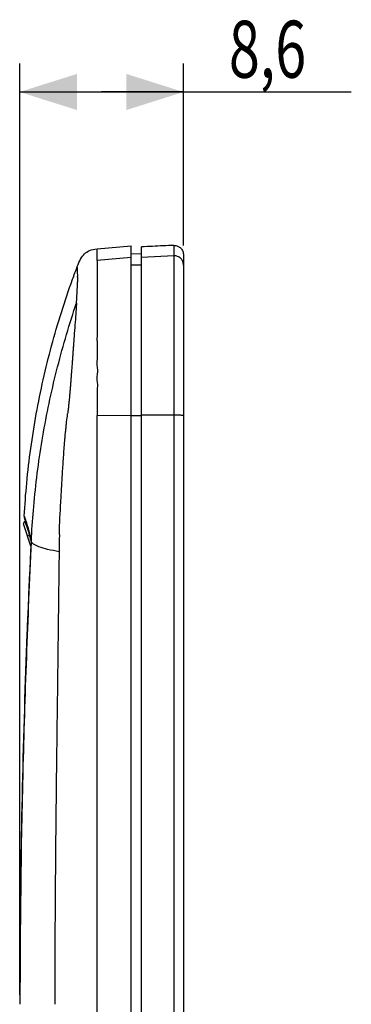
# Model space of a CAD drawing. Extents: x -24.8 to 64, y -39.7 to 52.
# Drawn here: x -24.8 to -7.4, y 0.2 to 52 of the extents above; entities that cross this region are included whole.
import ezdxf

# ---------------------------------------------------------------- set-up
doc = ezdxf.new("R2010")
doc.units = 0
doc.header["$LTSCALE"] = 16.335
doc.layers.get('0').update_dxf_attribs({"linetype": 'CONTINUOUS'})
doc.styles.get("Standard").update_dxf_attribs({"font": 'txt', "width": 0.8})
doc.dimstyles.new('DIMSTYLE_1', dxfattribs={"dimtxt": 3, "dimasz": 3, "dimexe": 0.18, "dimexo": 0.0625, "dimgap": 0.09, "dimtad": 1, "dimdec": 1, "dimtxsty": 'STANDARD', "dimcen": 0.09, "dimazin": 3, "dimtfac": 1, "dimtdec": 1, "dimtofl": 0, "dimtmove": 0, "dimatfit": 3, "dimtolj": 1})

# ---------------------------------------------------------------- blocks, each defined once
blk = doc.blocks.new('*D0')
at = {"color": 7, "linetype": 'CONTINUOUS'}
for p, q in [((-24.787, 0.683), (-24.787, 49.683)), ((-16.184, 40.109), (-16.184, 49.683)), ((-24.787, 48.183), (-20.486, 48.183)), ((-16.184, 48.183), (-20.486, 48.183)), ((-20.486, 48.183), (-7.371, 48.183))]:
    blk.add_line(p, q, dxfattribs=at)
for points in [[(-21.787, 49.133), (-24.787, 48.183), (-21.787, 47.233)], [(-19.184, 47.233), (-16.184, 48.183), (-19.184, 49.133)]]:
    blk.add_solid(points, dxfattribs=at)
at = {"color": 7, "linetype": 'CONTINUOUS', "width": 0.714286}
blk.add_text('8,6', height=3, dxfattribs=at).set_placement((-13.799, 48.933))

msp = doc.modelspace()

# ---------------------------------------------------------------- linework, layer by layer
at = {"color": 7, "linetype": 'CONTINUOUS'}
for p, q in [((-20.726, 39.926), (-18.934, 40.083)), ((-18.934, -39.716), (-18.934, 40.083)), ((-18.384, -39.667), (-18.384, 40.034)), ((-16.684, 40.113), (-16.684, -39.746)), ((-18.934, 39.674), (-18.384, 39.683)), ((-16.184, 39.609), (-16.184, -39.242)), ((-24.204, 24.283), (-24.586, 25.459)), ((-24.26, 24.777), (-24.206, 24.611))]:
    msp.add_line(p, q, dxfattribs=at)
at = {"color": 9, "linetype": 'CONTINUOUS'}
for p, q in [((-20.726, 39.316), (-20.726, 39.926)), ((-18.934, 39.471), (-20.726, 39.316)), ((-16.684, 39.571), (-18.384, 39.482)), ((-18.384, 39.074), (-18.934, 39.065)), ((-20.726, 31.168), (-18.934, 31.178)), ((-20.726, -30.801), (-20.726, 31.168)), ((-18.384, 31.153), (-18.934, 31.153)), ((-16.684, 31.184), (-18.384, 31.179)), ((-24.311, 25.02), (-24.497, 25.59))]:
    msp.add_line(p, q, dxfattribs=at)
at = {"color": 7, "linetype": 'CONTINUOUS'}
for centre, radius, start, end in [((-24.491, 25.49), 0.1, 100.557, 198), ((-23.651, 25.816), 0.9, 177.7315, 182.0974), ((-24.45, 25.787), 0.1, 191.8088, 198.3805)]:
    msp.add_arc(centre, radius, start, end, dxfattribs=at)
for points in [[(-21.764, 38.998), (-21.707, 39.148), (-21.593, 39.409), (-21.393, 39.682), (-21.134, 39.854), (-20.88, 39.913), (-20.726, 39.926)], [(-24.545, 25.754), (-24.536, 25.728), (-24.527, 25.701), (-24.518, 25.675)], [(-24.545, 25.754), (-24.536, 25.728), (-24.527, 25.701), (-24.518, 25.675)], [(-24.518, 25.675), (-24.512, 25.654), (-24.505, 25.633), (-24.498, 25.613)], [(-24.518, 25.675), (-24.512, 25.654), (-24.505, 25.633), (-24.498, 25.612)], [(-24.498, 25.613), (-24.489, 25.586), (-24.48, 25.559), (-24.472, 25.533)], [(-24.472, 25.533), (-24.461, 25.5), (-24.45, 25.468), (-24.44, 25.435)], [(-24.44, 25.435), (-24.427, 25.396), (-24.415, 25.358), (-24.402, 25.319)], [(-24.402, 25.319), (-24.388, 25.274), (-24.373, 25.229), (-24.359, 25.184)], [(-24.359, 25.184), (-24.345, 25.14), (-24.331, 25.096), (-24.317, 25.052)], [(-24.303, 24.967), (-24.302, 24.96), (-24.301, 24.952), (-24.299, 24.944)], [(-24.299, 24.944), (-24.298, 24.936), (-24.296, 24.927), (-24.295, 24.918)], [(-24.194, 24.528), (-24.195, 24.527), (-24.195, 24.525), (-24.195, 24.523)]]:
    msp.add_open_spline(points, degree=3, dxfattribs=at)
for points, knots in [([(-16.684, 40.113), (-16.873, 40.104), (-17.251, 40.087), (-17.818, 40.06), (-18.196, 40.043), (-18.384, 40.034)], [0, 0, 0, 0, 0.33346, 0.666793, 1, 1, 1, 1]), ([(-16.684, 40.113), (-16.651, 40.112), (-16.586, 40.105), (-16.491, 40.076), (-16.404, 40.029), (-16.328, 39.966), (-16.266, 39.889), (-16.22, 39.802), (-16.191, 39.707), (-16.184, 39.642), (-16.184, 39.609)], [0, 0, 0, 0, 0.12554, 0.250667, 0.375546, 0.500256, 0.624878, 0.749602, 0.874608, 1, 1, 1, 1]), ([(-24.549, 25.865), (-24.517, 26.448), (-24.428, 27.64), (-24.219, 29.435), (-23.931, 31.248), (-23.566, 33.047), (-23.127, 34.83), (-22.613, 36.592), (-22.145, 37.978), (-21.849, 38.775), (-21.764, 38.998)], [0, 0, 0, 0, 0.129849, 0.266025, 0.402201, 0.538377, 0.674553, 0.810728, 0.946904, 1, 1, 1, 1]), ([(-24.317, 25.046), (-24.318, 25.048), (-24.305, 24.999), (-24.305, 24.982), (-24.303, 24.967)], [0, 0, 0, 0, 0.32316, 1, 1, 1, 1]), ([(-24.295, 24.918), (-24.293, 24.908), (-24.283, 24.862), (-24.272, 24.817), (-24.261, 24.78), (-24.26, 24.777)], [0, 0, 0, 0, 0.191966, 0.93006, 1, 1, 1, 1]), ([(-24.193, 24.523), (-24.319, 21.935), (-24.538, 16.6), (-24.741, 8.485), (-24.788, 2.961), (-24.788, 0.183)], [0, 0, 0, 0, 0.319298, 0.657827, 1, 1, 1, 1]), ([(-24.206, 24.611), (-24.205, 24.61), (-24.204, 24.607), (-24.204, 24.604), (-24.203, 24.603)], [0, 0, 0, 0, 0.540712, 1, 1, 1, 1]), ([(-24.205, 24.608), (-24.205, 24.608), (-24.205, 24.608), (-24.204, 24.604), (-24.203, 24.602), (-24.203, 24.601)], [0, 0, 0, 0, 0.008546, 0.724137, 1, 1, 1, 1]), ([(-24.202, 24.601), (-24.196, 24.587), (-24.191, 24.573), (-24.194, 24.534), (-24.194, 24.528)], [0, 0, 0, 0, 0.847963, 1, 1, 1, 1]), ([(-24.305, 22.1), (-24.383, 20.319), (-24.558, 15.791), (-24.695, 10.327), (-24.747, 6.645), (-24.757, 5.71)], [0, 0, 0, 0, 0.326238, 0.828925, 1, 1, 1, 1])]:
    msp.add_open_spline(points, degree=3, knots=knots, dxfattribs=at)
at = {"color": 9, "linetype": 'CONTINUOUS'}
for points, knots in [([(-16.184, 39.074), (-16.184, 39.139), (-16.21, 39.27), (-16.322, 39.435), (-16.488, 39.545), (-16.619, 39.571), (-16.684, 39.571)], [0, 0, 0, 0, 0.24929, 0.498997, 0.749291, 1, 1, 1, 1]), ([(-21.805, 37.078), (-21.801, 37.134), (-21.793, 37.259), (-21.782, 37.449), (-21.773, 37.612), (-21.766, 37.733), (-21.761, 37.841), (-21.755, 37.963), (-21.748, 38.095), (-21.744, 38.207), (-21.741, 38.296), (-21.74, 38.364), (-21.743, 38.404), (-21.743, 38.427), (-21.744, 38.437), (-21.744, 38.446), (-21.744, 38.458), (-21.744, 38.476), (-21.743, 38.518), (-21.743, 38.577), (-21.748, 38.67), (-21.752, 38.768), (-21.756, 38.865), (-21.759, 38.938), (-21.762, 38.98), (-21.764, 38.998)], [0, 0, 0, 0, 0.087514, 0.196229, 0.2965, 0.341993, 0.385132, 0.465102, 0.53402, 0.591452, 0.638965, 0.673041, 0.697122, 0.702956, 0.708463, 0.712877, 0.716313, 0.728116, 0.740479, 0.781914, 0.820288, 0.885328, 0.935418, 0.971289, 1, 1, 1, 1]), ([(-20.726, 39.316), (-20.726, 39.289), (-20.726, 39.224), (-20.726, 39.111), (-20.726, 38.969), (-20.726, 38.789), (-20.726, 38.569), (-20.726, 38.312), (-20.726, 38.037), (-20.725, 37.76), (-20.726, 37.489), (-20.725, 37.226), (-20.725, 36.973), (-20.726, 36.73), (-20.727, 36.498), (-20.726, 36.278), (-20.725, 36.07), (-20.723, 35.873), (-20.731, 35.686), (-20.711, 35.503), (-20.727, 35.32), (-20.735, 35.12), (-20.707, 34.905), (-20.728, 34.661), (-20.723, 34.394), (-20.724, 34.1), (-20.74, 33.799), (-20.689, 33.507), (-20.741, 33.242), (-20.738, 32.992), (-20.691, 32.748), (-20.733, 32.484), (-20.724, 32.196), (-20.727, 31.88), (-20.727, 31.535), (-20.726, 31.294), (-20.726, 31.168)], [0, 0, 0, 0, 0.009803, 0.02374, 0.041543, 0.062301, 0.089938, 0.122482, 0.156986, 0.191043, 0.224356, 0.256707, 0.287833, 0.317646, 0.346042, 0.373028, 0.39862, 0.422746, 0.44552, 0.467345, 0.490146, 0.512956, 0.541025, 0.569349, 0.602809, 0.639463, 0.677246, 0.713508, 0.747177, 0.775613, 0.805271, 0.837612, 0.872841, 0.911294, 0.953888, 1, 1, 1, 1]), ([(-24.168, 24.772), (-24.139, 25.304), (-24.059, 26.422), (-23.876, 28.118), (-23.621, 29.859), (-23.3, 31.588), (-22.914, 33.304), (-22.463, 35.003), (-22.079, 36.257), (-21.85, 36.946), (-21.805, 37.078)], [0, 0, 0, 0, 0.127298, 0.267265, 0.407208, 0.547124, 0.687014, 0.826877, 0.966714, 1, 1, 1, 1]), ([(-21.805, 37.078), (-21.807, 37.056), (-21.82, 36.865), (-21.846, 36.485), (-21.886, 35.922), (-21.924, 35.416), (-21.95, 35.068), (-21.963, 34.895), (-21.97, 34.804), (-21.977, 34.711), (-21.982, 34.64), (-21.985, 34.595), (-21.987, 34.578), (-21.989, 34.568), (-21.989, 34.559), (-21.989, 34.545), (-21.991, 34.521), (-21.994, 34.479), (-21.997, 34.435), (-22, 34.391), (-22.004, 34.339), (-22.01, 34.266), (-22.017, 34.17), (-22.024, 34.073), (-22.029, 34.001), (-22.033, 33.947), (-22.038, 33.878), (-22.043, 33.817), (-22.046, 33.772)], [0, 0, 0, 0, 0.019392, 0.173847, 0.344325, 0.530478, 0.633061, 0.660044, 0.6876, 0.715756, 0.744637, 0.751661, 0.756786, 0.759536, 0.76149, 0.764303, 0.772482, 0.782817, 0.802595, 0.812704, 0.822253, 0.849967, 0.879552, 0.908837, 0.938236, 0.944527, 0.958564, 1, 1, 1, 1]), ([(-22.046, 33.772), (-22.053, 33.68), (-22.065, 33.525), (-22.081, 33.305), (-22.094, 33.127), (-22.103, 33.012), (-22.107, 32.962)], [0, 0, 0, 0, 0.340418, 0.574598, 0.811997, 1, 1, 1, 1]), ([(-22.107, 32.962), (-22.108, 32.946), (-22.11, 32.92), (-22.113, 32.881), (-22.119, 32.812), (-22.124, 32.742), (-22.13, 32.672), (-22.136, 32.602), (-22.141, 32.531), (-22.147, 32.462), (-22.153, 32.395), (-22.159, 32.33), (-22.164, 32.265), (-22.169, 32.21), (-22.174, 32.161), (-22.177, 32.123), (-22.178, 32.117)], [0, 0, 0, 0, 0.053901, 0.093241, 0.139128, 0.297875, 0.342856, 0.387953, 0.546675, 0.591966, 0.634656, 0.782915, 0.825719, 0.864016, 0.978507, 1, 1, 1, 1]), ([(-22.178, 32.117), (-22.18, 32.089), (-22.186, 32.027), (-22.196, 31.93), (-22.206, 31.825), (-22.217, 31.72), (-22.228, 31.616), (-22.245, 31.46), (-22.26, 31.34), (-22.271, 31.253)], [0, 0, 0, 0, 0.095443, 0.215768, 0.336079, 0.458944, 0.582137, 0.697369, 1, 1, 1, 1]), ([(-22.704, 24.904), (-22.704, 24.918), (-22.689, 25.488), (-22.646, 26.331), (-22.582, 27.432), (-22.534, 28.256), (-22.489, 28.944), (-22.447, 29.506), (-22.418, 29.862), (-22.394, 30.133), (-22.378, 30.292), (-22.366, 30.415), (-22.352, 30.554), (-22.327, 30.793), (-22.298, 31.038), (-22.276, 31.213), (-22.271, 31.253)], [0, 0, 0, 0, 0.006763, 0.26827, 0.39807, 0.52657, 0.656993, 0.723076, 0.792206, 0.825497, 0.850936, 0.867688, 0.883696, 0.916738, 0.980775, 1, 1, 1, 1]), ([(-16.184, 31.153), (-16.184, 31.166), (-16.26, 31.162), (-16.34, 31.181), (-16.506, 31.181), (-16.621, 31.184), (-16.684, 31.184)], [0, 0, 0, 0, 0.079348, 0.296001, 0.619135, 1, 1, 1, 1]), ([(-24.55, 25.783), (-24.549, 25.779), (-24.546, 25.77), (-24.543, 25.76), (-24.541, 25.754)], [0, 0, 0, 0, 0.379802, 1, 1, 1, 1]), ([(-24.549, 25.865), (-24.548, 25.861), (-24.543, 25.846), (-24.531, 25.81), (-24.512, 25.753), (-24.494, 25.7), (-24.483, 25.665), (-24.48, 25.656)], [0, 0, 0, 0, 0.056426, 0.228259, 0.511838, 0.87056, 1, 1, 1, 1]), ([(-24.541, 25.754), (-24.539, 25.75), (-24.533, 25.732), (-24.523, 25.702), (-24.515, 25.676), (-24.511, 25.664)], [0, 0, 0, 0, 0.128557, 0.611369, 1, 1, 1, 1]), ([(-24.48, 25.656), (-24.474, 25.638), (-24.465, 25.61), (-24.456, 25.581), (-24.453, 25.572)], [0, 0, 0, 0, 0.661446, 1, 1, 1, 1]), ([(-24.477, 25.562), (-24.472, 25.547), (-24.465, 25.524), (-24.457, 25.501), (-24.455, 25.493)], [0, 0, 0, 0, 0.659856, 1, 1, 1, 1]), ([(-24.447, 25.47), (-24.444, 25.462), (-24.436, 25.437), (-24.428, 25.413), (-24.423, 25.397)], [0, 0, 0, 0, 0.329844, 1, 1, 1, 1]), ([(-24.423, 25.397), (-24.42, 25.388), (-24.409, 25.355), (-24.393, 25.305), (-24.38, 25.264), (-24.375, 25.247)], [0, 0, 0, 0, 0.165519, 0.667012, 1, 1, 1, 1]), ([(-24.375, 25.247), (-24.372, 25.239), (-24.362, 25.207), (-24.344, 25.15), (-24.329, 25.102), (-24.322, 25.078)], [0, 0, 0, 0, 0.145866, 0.574728, 1, 1, 1, 1]), ([(-24.356, 24.75), (-24.362, 24.769), (-24.362, 24.812), (-24.33, 24.858), (-24.299, 24.873), (-24.286, 24.877)], [0, 0, 0, 0, 0.374297, 0.750187, 1, 1, 1, 1]), ([(-24.351, 25.244), (-24.343, 25.214), (-24.326, 25.156), (-24.303, 25.069), (-24.289, 25.011), (-24.281, 24.983)], [0, 0, 0, 0, 0.341659, 0.673485, 1, 1, 1, 1]), ([(-24.322, 25.078), (-24.32, 25.073), (-24.318, 25.06), (-24.313, 25.036), (-24.308, 25.003), (-24.304, 24.977), (-24.302, 24.962)], [0, 0, 0, 0, 0.140634, 0.334235, 0.615088, 1, 1, 1, 1]), ([(-24.299, 24.944), (-24.297, 24.931), (-24.291, 24.896), (-24.278, 24.84), (-24.266, 24.798), (-24.26, 24.777)], [0, 0, 0, 0, 0.235861, 0.61656, 1, 1, 1, 1]), ([(-24.274, 24.954), (-24.27, 24.935), (-24.26, 24.897), (-24.251, 24.858), (-24.247, 24.839)], [0, 0, 0, 0, 0.496151, 1, 1, 1, 1]), ([(-22.704, 24.904), (-22.71, 24.648), (-22.715, 24.345), (-22.718, 24.041), (-22.719, 23.994)], [0, 0, 0, 0, 0.843996, 1, 1, 1, 1]), ([(-24.181, 24.522), (-24.378, 20.475), (-24.675, 12.363), (-24.774, 4.247), (-24.774, 0.183)], [0, 0, 0, 0, 0.499326, 1, 1, 1, 1]), ([(-24.212, 24.634), (-24.213, 24.638), (-24.216, 24.653), (-24.219, 24.677), (-24.22, 24.696), (-24.22, 24.704)], [0, 0, 0, 0, 0.167351, 0.667875, 1, 1, 1, 1]), ([(-24.219, 24.716), (-24.217, 24.709), (-24.214, 24.694), (-24.21, 24.673), (-24.206, 24.653), (-24.203, 24.635), (-24.2, 24.618), (-24.197, 24.602), (-24.194, 24.588), (-24.191, 24.576), (-24.19, 24.568), (-24.189, 24.564)], [0, 0, 0, 0, 0.147348, 0.287021, 0.417862, 0.539231, 0.650818, 0.752558, 0.844544, 0.926967, 1, 1, 1, 1]), ([(-24.203, 24.601), (-24.202, 24.599), (-24.201, 24.594), (-24.199, 24.587), (-24.197, 24.58), (-24.195, 24.573), (-24.193, 24.566), (-24.191, 24.56), (-24.189, 24.553), (-24.187, 24.548), (-24.185, 24.543), (-24.183, 24.539), (-24.182, 24.536), (-24.181, 24.535)], [0, 0, 0, 0, 0.096397, 0.202443, 0.311292, 0.419662, 0.525089, 0.625735, 0.720131, 0.806984, 0.88536, 0.954246, 1, 1, 1, 1]), ([(-24.189, 24.564), (-24.188, 24.561), (-24.187, 24.555), (-24.185, 24.547), (-24.183, 24.541), (-24.182, 24.537), (-24.181, 24.536)], [0, 0, 0, 0, 0.33176, 0.61584, 0.852063, 1, 1, 1, 1]), ([(-22.719, 23.994), (-22.921, 24.03), (-23.278, 24.1), (-23.734, 24.234), (-24.025, 24.357), (-24.163, 24.475), (-24.179, 24.529)], [0, 0, 0, 0, 0.388786, 0.6889, 0.891696, 1, 1, 1, 1]), ([(-24.177, 24.61), (-24.177, 24.611), (-24.174, 24.665), (-24.171, 24.719), (-24.168, 24.772)], [0, 0, 0, 0, 0.018596, 1, 1, 1, 1]), ([(-22.719, 23.994), (-22.722, 23.768), (-22.738, 22.441), (-22.767, 20.013), (-22.809, 16.71), (-22.864, 12.306), (-22.926, 6.797), (-22.949, 2.389), (-22.949, 0.183)], [0, 0, 0, 0, 0.02849, 0.167224, 0.305818, 0.44469, 0.722097, 1, 1, 1, 1])]:
    msp.add_open_spline(points, degree=3, knots=knots, dxfattribs=at)
for points in [[(-24.511, 25.664), (-24.509, 25.658), (-24.507, 25.652), (-24.505, 25.646)], [(-24.505, 25.646), (-24.498, 25.625), (-24.491, 25.604), (-24.484, 25.584)], [(-24.484, 25.584), (-24.482, 25.577), (-24.48, 25.569), (-24.477, 25.562)], [(-24.455, 25.493), (-24.452, 25.485), (-24.449, 25.478), (-24.447, 25.47)], [(-24.453, 25.572), (-24.45, 25.562), (-24.447, 25.552), (-24.444, 25.543)], [(-24.444, 25.543), (-24.44, 25.533), (-24.437, 25.523), (-24.434, 25.513)], [(-24.434, 25.513), (-24.428, 25.494), (-24.421, 25.474), (-24.415, 25.454)], [(-24.415, 25.454), (-24.412, 25.444), (-24.409, 25.434), (-24.406, 25.425)], [(-24.406, 25.425), (-24.396, 25.394), (-24.387, 25.364), (-24.378, 25.334)], [(-24.378, 25.334), (-24.369, 25.304), (-24.36, 25.274), (-24.351, 25.244)], [(-24.302, 24.962), (-24.301, 24.956), (-24.3, 24.95), (-24.299, 24.944)], [(-24.281, 24.983), (-24.279, 24.973), (-24.277, 24.964), (-24.274, 24.954)], [(-24.247, 24.839), (-24.244, 24.829), (-24.242, 24.819), (-24.24, 24.809)], [(-24.24, 24.809), (-24.235, 24.789), (-24.231, 24.768), (-24.226, 24.748)], [(-24.226, 24.748), (-24.224, 24.737), (-24.221, 24.727), (-24.219, 24.716)], [(-24.22, 24.704), (-24.219, 24.708), (-24.219, 24.712), (-24.219, 24.716)], [(-24.206, 24.611), (-24.208, 24.619), (-24.21, 24.626), (-24.212, 24.634)], [(-24.187, 24.534), (-24.189, 24.532), (-24.19, 24.528), (-24.19, 24.523)], [(-24.18, 24.534), (-24.183, 24.536), (-24.185, 24.536), (-24.187, 24.534)], [(-24.18, 24.534), (-24.181, 24.53), (-24.181, 24.526), (-24.181, 24.522)], [(-24.18, 24.534), (-24.179, 24.556), (-24.178, 24.578), (-24.177, 24.6)], [(-24.179, 24.529), (-24.18, 24.531), (-24.18, 24.532), (-24.18, 24.534)], [(-24.177, 24.6), (-24.177, 24.603), (-24.177, 24.606), (-24.177, 24.61)]]:
    msp.add_open_spline(points, degree=3, dxfattribs=at)

# ---------------------------------------------------------------- dimensions: what is measured, and where the dimension line sits
at = {"color": 7, "linetype": 'CONTINUOUS'}
dim = msp.add_linear_dim(base=(-24.787, 48.183), p1=(-16.184, 40.109), p2=(-24.787, 0.683), angle=180, dimstyle='DIMSTYLE_1', dxfattribs=at)
dim.commit()
dim.dimension.update_dxf_attribs({"geometry": '*D0', "text_midpoint": (-10.585, 50.433), "dimtype": 160})

doc.saveas('drawing.dxf')
